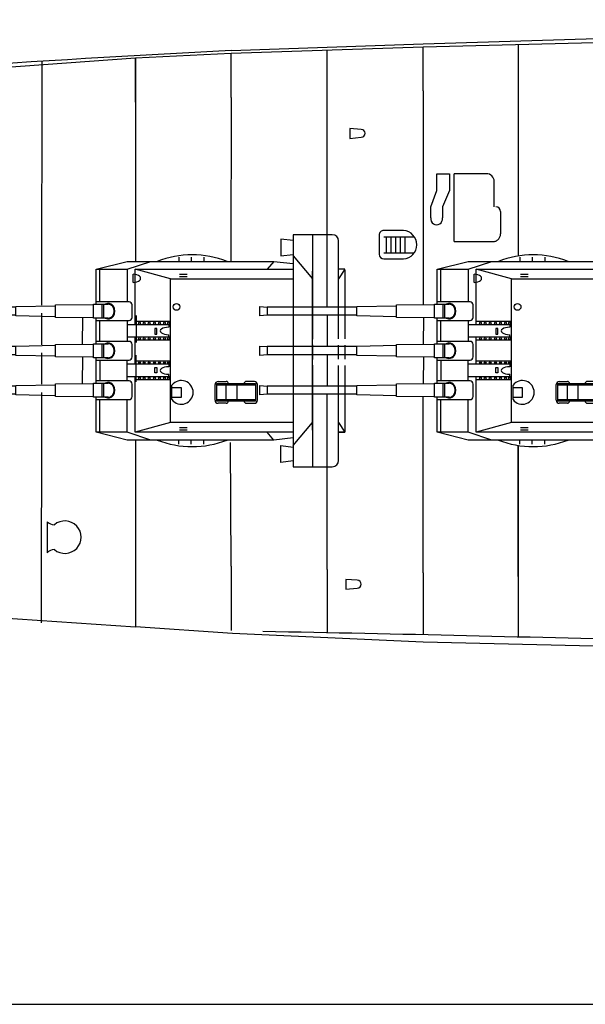
# Model space of a CAD drawing. Extents: x -7350 to -6592, y -3047 to -2699.
# Drawn here: x -7139 to -7087, y -3047 to -2956 of the extents above; entities that cross this region are included whole.
import ezdxf

# ---------------------------------------------------------------- set-up
doc = ezdxf.new("R2010")
doc.units = 0
doc.linetypes.add('HIDDEN', pattern=[9.525, 6.35, -3.175])
doc.layers.add('1', color=7, linetype='CONTINUOUS')

# ---------------------------------------------------------------- blocks, each defined once
blk = doc.blocks.new('pa21_13')
at = {"layer": '1', "color": 7, "linetype": 'Continuous'}
for p, q in [((-9.262, 10.629), (-12.836, 10.629)), ((-9.262, -10.629), (-9.262, 10.629)), ((-9.262, 10.086), (-8.123, 10.229)), ((-8.123, 10.229), (-8.123, 8.686)), ((-9.262, 8.686), (-11.027, 6.586)), ((-8.123, 8.686), (-9.262, 8.831)), ((-9.262, 7.989), (-7.483, 8.189)), ((-7.483, 8.189), (5.951, 8.189)), ((-7.483, 8.189), (-6.869, 7.466)), ((-1.062, 8.568), (-1.062, 8.189)), ((0.081, 8.568), (0.081, 8.189)), ((1.224, 8.568), (1.224, 8.189)), ((3.791, 8.189), (5.951, 7.466)), ((5.951, 8.189), (8.791, 7.466)), ((-13.408, 7.466), (-13.976, 7.466)), ((-13.408, 6.586), (-13.976, 7.466)), ((-9.262, 7.466), (5.211, 7.466)), ((0.456, 7.273), (1.154, 7.273)), ((1.993, 6.586), (5.211, 7.466)), ((5.211, 7.466), (5.211, 2.383)), ((5.951, 7.466), (8.791, 7.466)), ((5.951, 7.466), (5.951, 4.479)), ((8.468, 7.466), (8.468, 4.479)), ((8.791, 7.466), (8.791, 4.265)), ((-9.262, 6.586), (1.993, 6.586)), ((0.456, 7.054), (1.154, 7.054)), ((1.993, 6.586), (1.993, -6.586)), ((-5.984, 4.534), (-5.984, 3.105)), ((-5.812, 4.619), (-2.269, 4.619)), ((-5.812, 3.019), (-5.812, 4.619)), ((-4.955, 4.819), (-5.698, 4.819)), ((-3.127, 4.819), (-2.384, 4.819)), ((-2.269, 4.619), (-2.269, 3.019)), ((-2.098, 4.534), (-2.098, 3.105)), ((-5.812, 4.505), (-2.269, 4.505)), ((-4.098, 3.134), (-4.098, 4.505)), ((-3.127, 4.505), (-3.127, 3.134)), ((1.851, 4.248), (0.993, 4.248)), ((0.993, 4.248), (0.993, 3.391)), ((1.851, 4.486), (1.851, 3.153)), ((5.496, 4.194), (5.496, 3.051)), ((8.791, 4.479), (5.782, 4.479)), ((7.7, 4.265), (9.048, 4.265)), ((8.134, 2.979), (8.134, 4.265)), ((8.277, 2.979), (8.277, 4.265)), ((9.048, 4.265), (9.048, 2.979)), ((9.048, 4.227), (12.521, 4.198)), ((12.521, 4.198), (12.521, 3.047)), ((12.521, 4.127), (16.163, 4.051)), ((16.163, 4.051), (16.163, 3.194)), ((16.163, 3.994), (24.36, 3.994)), ((24.36, 3.994), (25.031, 4.051)), ((24.36, 3.251), (24.36, 3.994)), ((25.031, 4.051), (25.031, 3.194)), ((-2.269, 3.134), (-5.812, 3.134)), ((-2.269, 3.019), (-5.812, 3.019)), ((-5.698, 2.819), (-4.955, 2.819)), ((-2.384, 2.819), (-3.127, 2.819)), ((0.993, 3.391), (1.851, 3.391)), ((5.782, 2.765), (8.791, 2.765)), ((5.951, 2.765), (5.951, 0.857)), ((9.048, 2.979), (7.7, 2.979)), ((8.468, 0.857), (8.468, 2.765)), ((8.791, 2.979), (8.791, 0.643)), ((12.521, 3.047), (9.048, 3.008)), ((16.163, 3.194), (12.521, 3.118)), ((16.163, 3.251), (24.36, 3.251)), ((25.031, 3.194), (24.36, 3.251)), ((1.993, 2.668), (5.211, 2.668)), ((1.993, 2.383), (5.951, 2.383)), ((2.136, 2.383), (2.136, 2.154)), ((3.236, 2.04), (3.436, 2.04)), ((3.236, 1.525), (3.236, 2.04)), ((3.436, 2.04), (3.436, 1.525)), ((1.993, 1.24), (5.951, 1.24)), ((1.993, 0.954), (5.211, 0.954)), ((2.136, 1.24), (2.136, 1.468)), ((3.436, 1.525), (3.236, 1.525)), ((5.211, 1.24), (5.211, -1.24)), ((5.496, 0.571), (5.496, -0.571)), ((8.791, 0.857), (5.782, 0.857)), ((7.7, 0.643), (9.048, 0.643)), ((8.134, -0.643), (8.134, 0.643)), ((8.277, -0.643), (8.277, 0.643)), ((9.048, 0.643), (9.048, -0.643)), ((9.048, 0.604), (12.521, 0.576)), ((12.521, 0.576), (12.521, -0.576)), ((12.521, 0.504), (16.163, 0.429)), ((16.163, 0.429), (16.163, -0.429)), ((16.163, 0.371), (24.36, 0.371)), ((24.36, 0.371), (25.031, 0.429)), ((24.36, -0.371), (24.36, 0.371)), ((25.031, 0.429), (25.031, -0.429)), ((5.782, -0.857), (8.791, -0.857)), ((5.951, -2.765), (5.951, -0.857)), ((9.048, -0.643), (7.7, -0.643)), ((8.468, -0.857), (8.468, -2.765)), ((8.791, -0.643), (8.791, -2.979)), ((12.521, -0.576), (9.048, -0.614)), ((16.163, -0.429), (12.521, -0.504)), ((16.163, -0.371), (24.36, -0.371)), ((25.031, -0.429), (24.36, -0.371)), ((1.993, -0.954), (5.211, -0.954)), ((1.993, -1.24), (5.951, -1.24)), ((2.136, -1.24), (2.136, -1.468)), ((3.436, -1.525), (3.236, -1.525)), ((3.236, -1.525), (3.236, -2.04)), ((3.436, -2.04), (3.436, -1.525)), ((1.993, -2.383), (5.951, -2.383)), ((1.993, -2.668), (5.211, -2.668)), ((2.136, -2.383), (2.136, -2.154)), ((3.236, -2.04), (3.436, -2.04)), ((5.211, -2.383), (5.211, -7.466)), ((5.496, -3.051), (5.496, -4.194)), ((8.791, -2.765), (5.782, -2.765)), ((7.7, -2.979), (9.048, -2.979)), ((8.134, -4.265), (8.134, -2.979)), ((8.277, -4.265), (8.277, -2.979)), ((9.048, -2.979), (9.048, -4.265)), ((9.048, -3.018), (12.521, -3.047)), ((12.521, -3.047), (12.521, -4.198)), ((12.521, -3.118), (16.163, -3.194)), ((16.163, -3.194), (16.163, -4.051)), ((16.163, -3.251), (24.36, -3.251)), ((24.36, -3.251), (25.031, -3.194)), ((24.36, -3.994), (24.36, -3.251)), ((25.031, -3.194), (25.031, -4.051)), ((5.782, -4.479), (8.791, -4.479)), ((5.951, -7.466), (5.951, -4.479)), ((9.048, -4.265), (7.7, -4.265)), ((8.468, -4.479), (8.468, -7.466)), ((8.791, -4.265), (8.791, -7.466)), ((12.521, -4.198), (9.048, -4.237)), ((16.163, -4.051), (12.521, -4.127)), ((16.163, -3.994), (24.36, -3.994)), ((25.031, -4.051), (24.36, -3.994)), ((5.411, -6.262), (5.411, -7.005)), ((-13.976, -7.466), (-13.408, -6.586)), ((-9.262, -8.686), (-11.027, -6.586)), ((1.993, -6.586), (-9.262, -6.586)), ((0.456, -6.778), (1.154, -6.778)), ((0.456, -6.998), (1.154, -6.998)), ((1.993, -6.586), (5.211, -7.466)), ((-13.976, -7.466), (-13.408, -7.466)), ((5.211, -7.466), (-9.262, -7.466)), ((-7.483, -8.189), (-9.262, -7.989)), ((-7.483, -8.189), (-6.869, -7.466)), ((5.951, -7.466), (3.791, -8.189)), ((8.791, -7.466), (5.951, -8.189)), ((8.791, -7.466), (5.951, -7.466)), ((-8.123, -8.686), (-9.262, -8.831)), ((-8.123, -10.229), (-8.123, -8.686)), ((5.951, -8.189), (-7.483, -8.189)), ((-1.062, -8.568), (-1.062, -8.189)), ((0.081, -8.568), (0.081, -8.189)), ((1.224, -8.568), (1.224, -8.189)), ((-12.836, -10.629), (-9.262, -10.629)), ((-9.262, -10.086), (-8.123, -10.229))]:
    blk.add_line(p, q, dxfattribs=at)
at = {"layer": '1', "color": 7, "linetype": 'Continuous', "transparency": 33554661}
for p, q in [((-11.027, 1.336), (-11.027, 10.629)), ((-13.976, 7.466), (-13.408, 7.466)), ((-13.976, 1.366), (-13.976, 7.466)), ((-13.408, 7.466), (-13.408, 1.361)), ((10.049, 3.019), (10.029, 0.596)), ((-13.976, -0.5), (-13.976, 0.776)), ((-13.408, 0.782), (-13.408, -0.506)), ((-11.027, -0.531), (-11.027, 0.808)), ((10.042, -0.603), (10.022, -3.026)), ((-13.976, -7.368), (-13.976, -1.089)), ((-13.408, -1.084), (-13.408, -10.057)), ((-11.027, -10.629), (-11.027, -1.059))]:
    blk.add_line(p, q, dxfattribs=at)
at = {"layer": '1', "color": 7, "linetype": 'Continuous'}
for centre, radius in [((2.165, 2.525), 0.0857), ((2.536, 2.525), 0.0857), ((2.993, 2.525), 0.0857), ((3.451, 2.525), 0.0857), ((3.936, 2.525), 0.0857), ((4.393, 2.525), 0.0857), ((4.822, 2.525), 0.0857), ((2.165, 1.097), 0.0857), ((2.536, 1.097), 0.0857), ((2.993, 1.097), 0.0857), ((3.451, 1.097), 0.0857), ((3.936, 1.097), 0.0857), ((4.393, 1.097), 0.0857), ((4.822, 1.097), 0.0857), ((2.165, -1.097), 0.0857), ((2.536, -1.097), 0.0857), ((2.993, -1.097), 0.0857), ((3.451, -1.097), 0.0857), ((3.936, -1.097), 0.0857), ((4.393, -1.097), 0.0857), ((4.822, -1.097), 0.0857), ((2.165, -2.525), 0.0857), ((2.536, -2.525), 0.0857), ((2.993, -2.525), 0.0857), ((3.451, -2.525), 0.0857), ((3.936, -2.525), 0.0857), ((4.393, -2.525), 0.0857), ((4.822, -2.525), 0.0857), ((1.436, -4.017), 0.314)]:
    blk.add_circle(centre, radius, dxfattribs=at)
for centre, radius, start, end in [((-12.836, 10.057), 0.571, 90, 180), ((0, 0), 8.789, 68.6951, 111.3049), ((-5.698, 4.534), 0.286, 90, 180), ((-4.955, 4.619), 0.2, 0, 90), ((-3.127, 4.619), 0.2, 90, 180), ((-2.384, 4.534), 0.286, 0, 90), ((0.993, 3.819), 1.086, 37.86365, 322.13635), ((5.782, 4.194), 0.286, 90, 180), ((-5.698, 3.105), 0.286, 180, 270), ((-4.955, 3.019), 0.2, 270, 0), ((-3.127, 3.019), 0.2, 180, 270), ((-2.384, 3.105), 0.286, 270, 0), ((5.782, 3.051), 0.286, 180, 270), ((5.782, 0.571), 0.286, 90, 180), ((5.782, -0.571), 0.286, 180, 270), ((5.782, -3.051), 0.286, 90, 180), ((5.782, -4.194), 0.286, 180, 270), ((0, 0), 8.789, 248.6951, 291.3049), ((-12.836, -10.057), 0.571, 180, 270)]:
    blk.add_arc(centre, radius, start, end, dxfattribs=at)
for centre, major_axis, ratio, start_param, end_param in [((7.7, 3.622), (0, -0.714), 0.872829, 2.690566, 6.734212), ((7.7, 3.622), (0, -0.643), 0.858699, 3.141593, 6.283185), ((2.136, 1.811), (-0.786, 0), 0.436364, 1.570796, 4.712389), ((7.7, 0), (0, -0.714), 0.872829, 2.690566, 6.734212), ((7.7, 0), (0, -0.643), 0.858699, 3.141593, 6.283185), ((2.136, -1.811), (0.786, 0), 0.436364, 4.712389, 7.853982), ((7.7, -3.622), (0, -0.714), 0.872829, 2.690566, 6.734212), ((7.7, -3.622), (0, -0.643), 0.858699, 3.141593, 6.283185), ((5.411, -6.633), (-0.686, 0), 0.541667, 4.712389, 7.853982)]:
    blk.add_ellipse(centre, major_axis=major_axis, ratio=ratio, start_param=start_param, end_param=end_param, dxfattribs=at)

msp = doc.modelspace()

# ---------------------------------------------------------------- linework, layer by layer
at = {"layer": '1', "color": 7, "linetype": 'Continuous', "transparency": 33554661}
for p, q in [((-7101.583, -2958.62), (-7079.87, -2957.942)), ((-7079.543, -2958.363), (-7101.572, -2958.904)), ((-7119.166, -2959.224), (-7101.583, -2958.62)), ((-7101.572, -2958.904), (-7119.156, -2959.509)), ((-7110.372, -2963.222), (-7110.364, -2959.206)), ((-7101.583, -2962.92), (-7101.572, -2958.904)), ((-7092.856, -2958.69), (-7092.856, -2978.041)), ((-7127.925, -2959.927), (-7181.384, -2963.726)), ((-7136.518, -2960.258), (-7136.54, -2982.561)), ((-7119.153, -2959.508), (-7127.925, -2959.927)), ((-7127.925, -2963.942), (-7127.925, -2959.927)), ((-7127.925, -2959.927), (-7127.925, -2978.544)), ((-7119.166, -2963.524), (-7119.153, -2959.508)), ((-7101.583, -2962.92), (-7101.583, -2965.581)), ((-7092.856, -2962.583), (-7092.856, -2978.041)), ((-7119.166, -2963.524), (-7119.188, -2978.544)), ((-7110.372, -2982.739), (-7110.372, -2963.222)), ((-7101.583, -2965.581), (-7101.566, -2982.507)), ((-7107.248, -2966.454), (-7108.305, -2966.383)), ((-7108.305, -2966.383), (-7108.305, -2967.274)), ((-7108.305, -2967.274), (-7107.248, -2967.165)), ((-7100.307, -2972.053), (-7100.307, -2970.512)), ((-7100.307, -2970.512), (-7099.169, -2970.512)), ((-7099.169, -2970.512), (-7099.169, -2972.053)), ((-7098.743, -2976.736), (-7098.743, -2970.512)), ((-7095.777, -2970.512), (-7098.743, -2970.512)), ((-7100.882, -2973.561), (-7100.307, -2972.053)), ((-7099.169, -2972.053), (-7099.806, -2973.561)), ((-7095.066, -2973.561), (-7095.066, -2971.223)), ((-7100.882, -2974.568), (-7100.882, -2973.561)), ((-7099.806, -2973.561), (-7099.813, -2974.569)), ((-7094.479, -2973.987), (-7094.479, -2976.025)), ((-7113.471, -2976.104), (-7113.471, -2982.739)), ((-7111.706, -2976.104), (-7111.753, -2982.739)), ((-7105.603, -2976.141), (-7105.603, -2977.901)), ((-7103.371, -2975.717), (-7105.176, -2975.714)), ((-7105.166, -2976.283), (-7102.387, -2976.283)), ((-7104.947, -2976.283), (-7104.947, -2977.759)), ((-7104.521, -2976.283), (-7104.521, -2977.759)), ((-7104.094, -2976.283), (-7104.094, -2977.759)), ((-7103.668, -2976.283), (-7103.668, -2977.759)), ((-7103.241, -2976.283), (-7103.241, -2977.759)), ((-7105.176, -2978.327), (-7103.371, -2978.327)), ((-7105.166, -2977.759), (-7102.387, -2977.759)), ((-7111.753, -2982.739), (-7111.753, -2983.482)), ((-7136.541, -2983.303), (-7136.543, -2986.191)), ((-7127.855, -2983.513), (-7127.875, -2985.971)), ((-7113.471, -2983.482), (-7113.471, -2986.361)), ((-7111.753, -2983.482), (-7111.753, -2986.361)), ((-7110.372, -2983.482), (-7110.372, -2986.361)), ((-7113.471, -2986.361), (-7113.471, -2987.104)), ((-7111.753, -2986.361), (-7111.753, -2987.104)), ((-7136.544, -2986.926), (-7136.547, -2989.805)), ((-7127.885, -2987.135), (-7127.905, -2989.594)), ((-7113.471, -2987.104), (-7113.471, -2989.983)), ((-7111.753, -2987.104), (-7111.753, -2989.983)), ((-7110.372, -2987.104), (-7110.372, -2989.983)), ((-7113.471, -2989.983), (-7113.471, -2990.726)), ((-7111.753, -2989.983), (-7111.753, -2990.726)), ((-7136.548, -2990.548), (-7136.569, -3011.655)), ((-7113.471, -2990.726), (-7113.471, -2997.361)), ((-7111.753, -2990.726), (-7111.706, -2997.361)), ((-7110.372, -3006.792), (-7110.372, -2990.726)), ((-7101.583, -2998.151), (-7101.583, -2990.902)), ((-7101.583, -2998.151), (-7101.583, -2993.237)), ((-7109.325, -2996.79), (-7109.325, -2994.198)), ((-7127.916, -2994.921), (-7127.924, -3012.027)), ((-7119.166, -3006.49), (-7119.212, -2995.137)), ((-7092.856, -3007.431), (-7092.856, -2995.485)), ((-7092.856, -2995.485), (-7092.856, -3012.97)), ((-7101.583, -3007.094), (-7101.583, -2998.151)), ((-7136.021, -3002.399), (-7136.021, -3005.242)), ((-7119.166, -3006.49), (-7119.154, -3012.367)), ((-7110.372, -3006.792), (-7110.365, -3012.582)), ((-7101.583, -3007.094), (-7101.583, -3012.766)), ((-7107.605, -3007.773), (-7108.662, -3007.702)), ((-7108.662, -3007.702), (-7108.662, -3008.593)), ((-7108.662, -3008.593), (-7107.605, -3008.484)), ((-7145.421, -3010.837), (-7127.924, -3012.027)), ((-7119.048, -3012.636), (-7127.924, -3012.027)), ((-7101.572, -3013.43), (-7119.048, -3012.636)), ((-7079.543, -3013.971), (-7101.572, -3013.43))]:
    msp.add_line(p, q, dxfattribs=at)
at = {"layer": '1', "color": 7, "linetype": 'HIDDEN', "transparency": 33554661}
msp.add_line((-7098.743, -2976.736), (-7095.19, -2976.736), dxfattribs=at)
at = {"layer": '1', "color": 7, "linetype": 'Continuous', "transparency": 33554661}
msp.add_lwpolyline([(-7349.617, -3046.626), (-6591.942, -3046.626), (-6591.942, -2699.316), (-7349.617, -2699.316)], close=True, dxfattribs=at)
for centre, radius, start, end in [((-7038.291, -4536.882), 1579.729, 92.934563, 94.871778), ((-7107.248, -2966.81), 0.355, 270, 90), ((-7095.777, -2971.223), 0.711, 0, 90), ((-7094.906, -2973.987), 0.427, 0, 90), ((-7100.344, -2974.659), 0.538, 170.16964, 9.68879), ((-7105.176, -2976.141), 0.427, 89.91327, 180), ((-7103.465, -2977.021), 1.307, 274.11018, 85.8792), ((-7105.176, -2977.901), 0.427, 180, 270), ((-7135.359, -3001.77), 0.913, 223.51841, 270.00232), ((-7134.396, -3003.82), 1.49, 229.74177, 130.25823), ((-7135.359, -3005.871), 0.913, 89.99768, 136.48159), ((-7107.605, -3008.128), 0.355, 270, 90), ((-7178.836, -6497.368), 3485.458, 88.358067, 88.971151)]:
    msp.add_arc(centre, radius, start, end, dxfattribs=at)
at = {"layer": '1', "color": 7, "linetype": 'HIDDEN', "transparency": 33554661}
msp.add_arc((-7095.19, -2976.025), 0.711, 270, 0, dxfattribs=at)

# ---------------------------------------------------------------- block references
at = {"layer": '1', "color": 7, "linetype": 'Continuous', "transparency": 33554661, "rotation": 180}
for p in [(-7122.732, -2986.733), (-7091.492, -2986.733)]:
    msp.add_blockref('pa21_13', p, dxfattribs=at)

doc.saveas('drawing.dxf')
